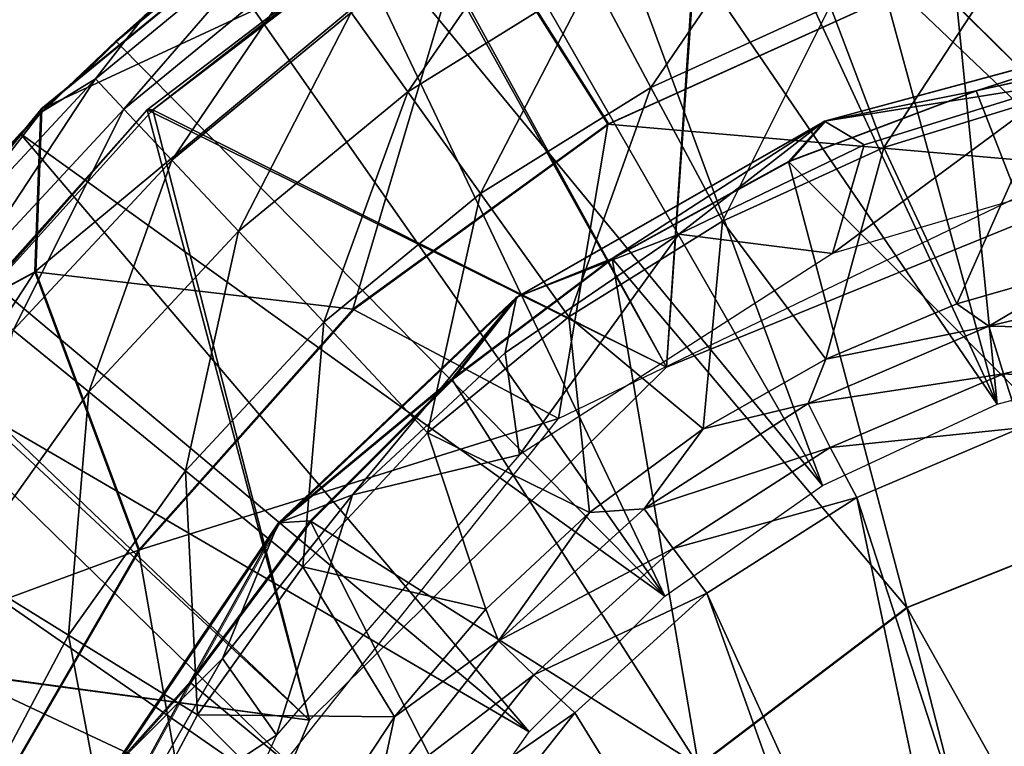
# Model space of a CAD drawing. Units: feet. Extents: x -16.1 to 16.1, y -5.7 to 1.5.
# Drawn here: x -15.9 to -15.3, y 0.4 to 0.7 of the extents above; entities that cross this region are included whole.
import ezdxf

# ---------------------------------------------------------------- set-up
doc = ezdxf.new("R2010")
doc.units = ezdxf.units.FT
doc.header["$MEASUREMENT"] = 0
for name, color, linetype in [('AFUWA-3-ARPM', 4, 'Continuous'), ('AFUWA-3-BTVL', 11, 'Continuous'), ('AFUWA-3-CPVL', 11, 'Continuous'), ('AFUWA-P', 2, 'Continuous')]:
    doc.layers.add(name, color=color, linetype=linetype)

# ---------------------------------------------------------------- blocks, each defined once
blk = doc.blocks.new('A$C625A0711')
at = {"color": 0, "linetype": 'Continuous', "lineweight": 0}
for p, q in [((-19.52069, 4.16316), (-19.6706, 4.04053)), ((-19.37406, 4.03264), (-19.44527, 4.1452)), ((-19.63132, 4.076), (-19.57847, 4.12031)), ((-19.63132, 4.076), (-19.57847, 4.12031)), ((-19.37406, 4.03264), (-19.22101, 4.10182)), ((-19.37406, 4.03264), (-19.22101, 4.10182)), ((-19.63132, 4.076), (-19.61618, 4.08938)), ((-19.26075, 4.03424), (-19.07246, 4.08513)), ((-19.07246, 4.08513), (-19.18139, 4.05012)), ((-19.65668, 4.05191), (-19.63132, 4.076)), ((-19.63132, 4.076), (-19.65415, 4.05398)), ((-19.65415, 4.05398), (-19.63132, 4.076)), ((-19.63132, 4.076), (-19.63132, 4.076)), ((-19.18139, 4.05012), (-19.07866, 4.07288)), ((-19.07866, 4.07288), (-19.18139, 4.05012)), ((-19.27944, 4.01321), (-19.18139, 4.05012)), ((-19.18139, 4.05012), (-19.27944, 4.01321)), ((-19.26075, 4.03424), (-19.18139, 4.05012)), ((-19.79312, 3.89108), (-19.6706, 4.04053)), ((-19.67374, 3.95552), (-19.6706, 4.04053)), ((-19.50743, 3.93589), (-19.37406, 4.03264)), ((-19.37406, 4.03264), (-19.50743, 3.93589)), ((-19.42177, 3.94223), (-19.26075, 4.03424)), ((-19.26075, 4.03424), (-19.27944, 4.01321)), ((-19.72749, 3.97646), (-19.68128, 4.02782)), ((-19.68128, 4.02782), (-19.72749, 3.97646)), ((-19.72067, 3.98449), (-19.68128, 4.02782)), ((-19.67967, 4.02946), (-19.68128, 4.02782)), ((-19.68, 4.02906), (-19.68128, 4.02782)), ((-19.68128, 4.02782), (-19.68, 4.02906)), ((-19.68128, 4.02782), (-19.68128, 4.02782)), ((-19.37175, 3.96243), (-19.27944, 4.01321)), ((-19.27944, 4.01321), (-19.37175, 3.96243)), ((-19.45554, 3.89946), (-19.37175, 3.96243)), ((-19.37175, 3.96243), (-19.45554, 3.89946)), ((-19.37175, 3.96243), (-19.42177, 3.94223)), ((-19.79312, 3.89108), (-19.67374, 3.95552)), ((-19.67374, 3.95552), (-19.61954, 3.81001)), ((-19.50743, 3.93589), (-19.67374, 3.95552)), ((-19.42177, 3.94223), (-19.54619, 3.82436)), ((-19.45554, 3.89946), (-19.42177, 3.94223)), ((-19.61954, 3.81001), (-19.50743, 3.93589)), ((-19.50743, 3.93589), (-19.61954, 3.81001)), ((-19.45554, 3.89946), (-19.54619, 3.82436)), ((-19.45554, 3.89946), (-19.52961, 3.82534)), ((-19.52961, 3.82534), (-19.45554, 3.89946)), ((-19.09519, 3.82883), (-19.21763, 3.7801)), ((-19.63285, 3.69596), (-19.54619, 3.82436)), ((-19.59258, 3.74107), (-19.52961, 3.82534)), ((-19.52961, 3.82534), (-19.59258, 3.74107)), ((-19.54619, 3.82436), (-19.59258, 3.74107)), ((-19.54619, 3.82436), (-19.52961, 3.82534)), ((-19.70174, 3.66794), (-19.61954, 3.81001)), ((-19.61954, 3.81001), (-19.70174, 3.66794)), ((-19.21763, 3.7801), (-19.32662, 3.69756)), ((-19.64271, 3.64926), (-19.59258, 3.74107)), ((-19.59258, 3.74107), (-19.64271, 3.64926)), ((-19.63285, 3.69596), (-19.59258, 3.74107))]:
    blk.add_line(p, q, dxfattribs=at)

msp = doc.modelspace()

# ---------------------------------------------------------------- linework, layer by layer
at = {"layer": 'AFUWA-3-ARPM'}
for points in [[(-15.38794, 0.96133, 10.5212), (-15.24942, 0.57459, 10.5212), (-15.32088, 0.97565, 10.5212)], [(-15.38794, 0.96133, 23.71805), (-15.24942, 0.57459, 23.71805), (-15.32088, 0.97565, 23.71805)], [(-15.45362, 0.94245, 10.5212), (-15.34631, 0.54863, 10.5212), (-15.38794, 0.96133, 10.5212)], [(-15.45362, 0.94245, 23.71805), (-15.34631, 0.54863, 23.71805), (-15.38794, 0.96133, 23.71805)], [(-15.38794, 0.96133, 10.5212), (-15.34631, 0.54863, 10.5212), (-15.24942, 0.57459, 10.5212)], [(-15.38794, 0.96133, 23.71805), (-15.34631, 0.54863, 23.71805), (-15.24942, 0.57459, 23.71805)], [(-15.34631, 0.54863, 10.5212), (-15.45362, 0.94245, 10.5212), (-15.51784, 0.91905, 10.5212)], [(-15.34631, 0.54863, 23.71805), (-15.45362, 0.94245, 23.71805), (-15.51784, 0.91905, 23.71805)], [(-15.51784, 0.91905, 10.5212), (-15.58016, 0.89132, 10.5212), (-15.34631, 0.54863, 10.5212)], [(-15.51784, 0.91905, 23.71805), (-15.58016, 0.89132, 23.71805), (-15.34631, 0.54863, 23.71805)], [(-15.58016, 0.89132, 10.5212), (-15.64062, 0.85922, 10.5212), (-15.43757, 0.50609, 10.5212)], [(-15.58016, 0.89132, 23.71805), (-15.64062, 0.85923, 23.71805), (-15.43757, 0.50609, 23.71805)], [(-15.58016, 0.89132, 10.5212), (-15.43757, 0.50609, 10.5212), (-15.34631, 0.54863, 10.5212)], [(-15.58016, 0.89132, 23.71805), (-15.43757, 0.50609, 23.71805), (-15.34631, 0.54863, 23.71805)], [(-15.69865, 0.82302, 23.71805), (-15.43757, 0.50609, 23.71805), (-15.64062, 0.85923, 23.71805)], [(-15.69865, 0.82302, 10.5212), (-15.43757, 0.50609, 10.5212), (-15.64062, 0.85922, 10.5212)], [(-15.62116, 0.80753, 11.47197), (-15.69659, 0.82548, 10.6212), (-15.8465, 0.70285, 10.6212)], [(-15.62116, 0.80753, 24.66882), (-15.69659, 0.82548, 23.81805), (-15.8465, 0.70285, 23.81805)], [(-15.52004, 0.44833, 10.5212), (-15.69865, 0.82302, 10.5212), (-15.75437, 0.78264, 10.5212)], [(-15.52004, 0.44833, 23.71805), (-15.69865, 0.82302, 23.71805), (-15.75437, 0.78264, 23.71805)], [(-15.69865, 0.82302, 10.5212), (-15.52004, 0.44833, 10.5212), (-15.43757, 0.50609, 10.5212)], [(-15.69865, 0.82302, 23.71805), (-15.52004, 0.44833, 23.71805), (-15.43757, 0.50609, 23.71805)], [(-15.68421, 0.75326, 8.74933), (-15.58217, 0.81671, 8.74933), (-15.65451, 0.71181, 8.48961)], [(-15.68421, 0.75326, 21.94618), (-15.58217, 0.81671, 21.94618), (-15.65451, 0.71181, 21.68646)], [(-15.65451, 0.71181, 8.48961), (-15.58217, 0.81671, 8.74933), (-15.55813, 0.77174, 8.48961)], [(-15.65451, 0.71181, 21.68646), (-15.58217, 0.81671, 21.94618), (-15.55813, 0.77174, 21.68646)], [(-15.55813, 0.77174, 8.48961), (-15.45671, 0.81784, 8.48961), (-15.52736, 0.71417, 8.2333)], [(-15.55813, 0.77174, 21.68646), (-15.45671, 0.81784, 21.68646), (-15.52736, 0.71417, 21.43016)], [(-15.45671, 0.81784, 8.48961), (-15.43357, 0.7568, 8.2333), (-15.52736, 0.71417, 8.2333)], [(-15.45671, 0.81784, 21.68646), (-15.43357, 0.7568, 21.43016), (-15.52736, 0.71417, 21.43016)], [(-15.62116, 0.80753, 11.47197), (-15.84964, 0.61785, 11.47197), (-15.68333, 0.59822, 12.31411)], [(-15.62116, 0.80753, 11.47197), (-15.8465, 0.70285, 10.6212), (-15.84964, 0.61785, 11.47197)], [(-15.62116, 0.80753, 24.66882), (-15.84964, 0.61785, 24.66882), (-15.68333, 0.59822, 25.51096)], [(-15.62116, 0.80753, 24.66882), (-15.8465, 0.70285, 23.81805), (-15.84964, 0.61785, 24.66882)], [(-15.54996, 0.69497, 12.31411), (-15.62116, 0.80753, 11.47197), (-15.68333, 0.59822, 12.31411)], [(-15.54996, 0.69497, 25.51096), (-15.62116, 0.80753, 24.66882), (-15.68333, 0.59822, 25.51096)], [(-15.62116, 0.80753, 11.47197), (-15.54996, 0.69497, 12.31411), (-15.39691, 0.76414, 12.31411)], [(-15.62116, 0.80753, 24.66882), (-15.54996, 0.69497, 25.51096), (-15.39691, 0.76414, 25.51096)], [(-15.81791, 0.71869, 9.27421), (-15.79208, 0.7517, 9.53695), (-15.71817, 0.80065, 9.27421)], [(-15.81791, 0.71869, 9.27421), (-15.71817, 0.80065, 9.27421), (-15.80296, 0.70277, 9.01127)], [(-15.81791, 0.71869, 22.47107), (-15.79208, 0.7517, 22.7338), (-15.71817, 0.80065, 22.47107)], [(-15.81791, 0.71869, 22.47107), (-15.71817, 0.80065, 22.47107), (-15.80296, 0.70277, 22.20812)], [(-15.70545, 0.7829, 9.01127), (-15.80296, 0.70277, 9.01127), (-15.71817, 0.80065, 9.27421)], [(-15.70545, 0.7829, 22.20812), (-15.80296, 0.70277, 22.20812), (-15.71817, 0.80065, 22.47107)], [(-15.23502, 0.7985, 12.31411), (-15.39691, 0.76414, 12.31411), (-15.3014, 0.67337, 12.31411)], [(-15.23502, 0.7985, 25.51096), (-15.39691, 0.76414, 25.51096), (-15.3014, 0.67337, 25.51096)], [(-15.70545, 0.7829, 9.01127), (-15.778, 0.67619, 8.74933), (-15.80296, 0.70277, 9.01127)], [(-15.70545, 0.7829, 22.20812), (-15.778, 0.67619, 21.94618), (-15.80296, 0.70277, 22.20812)], [(-15.70545, 0.7829, 9.01127), (-15.68421, 0.75326, 8.74933), (-15.778, 0.67619, 8.74933)], [(-15.70545, 0.7829, 22.20812), (-15.68421, 0.75326, 21.94618), (-15.778, 0.67619, 21.94618)], [(-15.40549, 0.68273, 7.98159), (-15.43357, 0.7568, 8.2333), (-15.33771, 0.78643, 8.2333)], [(-15.40549, 0.68273, 21.17844), (-15.43357, 0.7568, 21.43016), (-15.33771, 0.78643, 21.43016)], [(-15.40549, 0.68273, 7.98159), (-15.33771, 0.78643, 8.2333), (-15.3191, 0.70944, 7.98159)], [(-15.40549, 0.68273, 21.17844), (-15.33771, 0.78643, 21.43016), (-15.3191, 0.70944, 21.17844)], [(-15.80721, 0.73832, 10.5212), (-15.75437, 0.78264, 10.5212), (-15.79208, 0.7517, 9.53695)], [(-15.75437, 0.78264, 10.5212), (-15.80721, 0.73832, 10.5212), (-15.52004, 0.44833, 10.5212)], [(-15.80721, 0.73832, 23.71805), (-15.75437, 0.78264, 23.71805), (-15.79208, 0.7517, 22.7338)], [(-15.75437, 0.78264, 23.71805), (-15.80721, 0.73832, 23.71805), (-15.52004, 0.44833, 23.71805)], [(-15.65451, 0.71181, 8.48961), (-15.55813, 0.77174, 8.48961), (-15.61649, 0.65875, 8.2333)], [(-15.65451, 0.71181, 21.68646), (-15.55813, 0.77174, 21.68646), (-15.61649, 0.65875, 21.43016)], [(-15.52736, 0.71417, 8.2333), (-15.61649, 0.65875, 8.2333), (-15.55813, 0.77174, 8.48961)], [(-15.52736, 0.71417, 21.43016), (-15.61649, 0.65875, 21.43016), (-15.55813, 0.77174, 21.68646)], [(-15.3014, 0.67337, 12.31411), (-15.39691, 0.76414, 12.31411), (-15.54996, 0.69497, 12.31411)], [(-15.3014, 0.67337, 25.51096), (-15.39691, 0.76414, 25.51096), (-15.54996, 0.69497, 25.51096)], [(-15.778, 0.67619, 8.74933), (-15.68421, 0.75326, 8.74933), (-15.7431, 0.63902, 8.48961)], [(-15.778, 0.67619, 21.94618), (-15.68421, 0.75326, 21.94618), (-15.7431, 0.63902, 21.68646)], [(-15.65451, 0.71181, 8.48961), (-15.7431, 0.63902, 8.48961), (-15.68421, 0.75326, 8.74933)], [(-15.65451, 0.71181, 21.68646), (-15.7431, 0.63902, 21.68646), (-15.68421, 0.75326, 21.94618)], [(-15.49002, 0.64431, 7.98159), (-15.52736, 0.71417, 8.2333), (-15.43357, 0.7568, 8.2333)], [(-15.49002, 0.64431, 21.17844), (-15.52736, 0.71417, 21.43016), (-15.43357, 0.7568, 21.43016)], [(-15.43357, 0.7568, 8.2333), (-15.40549, 0.68273, 7.98159), (-15.49002, 0.64431, 7.98159)], [(-15.43357, 0.7568, 21.43016), (-15.40549, 0.68273, 21.17844), (-15.49002, 0.64431, 21.17844)], [(-15.84639, 0.70112, 9.53695), (-15.80721, 0.73832, 10.5212), (-15.79208, 0.7517, 9.53695)], [(-15.79208, 0.7517, 9.53695), (-15.81791, 0.71869, 9.27421), (-15.84639, 0.70112, 9.53695)], [(-15.84639, 0.70112, 22.7338), (-15.80721, 0.73832, 23.71805), (-15.79208, 0.7517, 22.7338)], [(-15.79208, 0.7517, 22.7338), (-15.81791, 0.71869, 22.47107), (-15.84639, 0.70112, 22.7338)], [(-15.84639, 0.70112, 9.53695), (-15.85718, 0.69015, 10.5212), (-15.80721, 0.73832, 10.5212)], [(-15.80721, 0.73832, 10.5212), (-15.85718, 0.69015, 10.5212), (-15.52004, 0.44833, 10.5212)], [(-15.84639, 0.70112, 22.7338), (-15.85718, 0.69015, 23.71805), (-15.80721, 0.73832, 23.71805)], [(-15.80721, 0.73832, 23.71805), (-15.85718, 0.69015, 23.71805), (-15.52004, 0.44833, 23.71805)], [(-15.88917, 0.61035, 9.01127), (-15.90609, 0.62415, 9.27421), (-15.81791, 0.71869, 9.27421)], [(-15.84639, 0.70112, 9.53695), (-15.81791, 0.71869, 9.27421), (-15.90609, 0.62415, 9.27421)], [(-15.88917, 0.61035, 22.20812), (-15.90609, 0.62415, 22.47107), (-15.81791, 0.71869, 22.47107)], [(-15.84639, 0.70112, 22.7338), (-15.81791, 0.71869, 22.47107), (-15.90609, 0.62415, 22.47107)], [(-15.80296, 0.70277, 9.01127), (-15.88917, 0.61035, 9.01127), (-15.81791, 0.71869, 9.27421)], [(-15.80296, 0.70277, 22.20812), (-15.88917, 0.61035, 22.20812), (-15.81791, 0.71869, 22.47107)], [(-15.7431, 0.63902, 8.48961), (-15.65451, 0.71181, 8.48961), (-15.69841, 0.59143, 8.2333)], [(-15.7431, 0.63902, 21.68646), (-15.65451, 0.71181, 21.68646), (-15.69841, 0.59143, 21.43016)], [(-15.69841, 0.59143, 8.2333), (-15.65451, 0.71181, 8.48961), (-15.61649, 0.65875, 8.2333)], [(-15.69841, 0.59143, 21.43016), (-15.65451, 0.71181, 21.68646), (-15.61649, 0.65875, 21.43016)], [(-15.52736, 0.71417, 8.2333), (-15.57036, 0.59436, 7.98159), (-15.61649, 0.65875, 8.2333)], [(-15.52736, 0.71417, 21.43016), (-15.57036, 0.59436, 21.17844), (-15.61649, 0.65875, 21.43016)], [(-15.57036, 0.59436, 7.98159), (-15.52736, 0.71417, 8.2333), (-15.49002, 0.64431, 7.98159)], [(-15.57036, 0.59436, 21.17844), (-15.52736, 0.71417, 21.43016), (-15.49002, 0.64431, 21.17844)], [(-15.3191, 0.70944, 7.98159), (-15.36741, 0.60102, 7.74243), (-15.40549, 0.68273, 7.98159)], [(-15.3191, 0.70944, 21.17844), (-15.36741, 0.60103, 20.93928), (-15.40549, 0.68273, 21.17844)], [(-15.36741, 0.60102, 7.74243), (-15.3191, 0.70944, 7.98159), (-15.2965, 0.62154, 7.7402)], [(-15.36741, 0.60103, 20.93928), (-15.3191, 0.70944, 21.17844), (-15.2965, 0.62154, 20.93705)], [(-15.96902, 0.5534, 10.6212), (-15.84964, 0.61785, 11.47197), (-15.8465, 0.70285, 10.6212)], [(-15.96902, 0.5534, 23.81805), (-15.84964, 0.61785, 24.66882), (-15.8465, 0.70285, 23.81805)], [(-15.84639, 0.70112, 9.53695), (-15.90609, 0.62415, 9.27421), (-15.89657, 0.64682, 9.53695)], [(-15.84639, 0.70112, 22.7338), (-15.90609, 0.62415, 22.47107), (-15.89657, 0.64682, 22.7338)], [(-15.84639, 0.70112, 9.53695), (-15.89657, 0.64682, 9.53695), (-15.85718, 0.69015, 10.5212)], [(-15.84639, 0.70112, 22.7338), (-15.89657, 0.64682, 22.7338), (-15.85718, 0.69015, 23.71805)], [(-15.88917, 0.61035, 9.01127), (-15.80296, 0.70277, 9.01127), (-15.86092, 0.58729, 8.74933)], [(-15.88917, 0.61035, 22.20812), (-15.80296, 0.70277, 22.20812), (-15.86092, 0.58729, 21.94618)], [(-15.80296, 0.70277, 9.01127), (-15.778, 0.67619, 8.74933), (-15.86092, 0.58729, 8.74933)], [(-15.80296, 0.70277, 22.20812), (-15.778, 0.67619, 21.94618), (-15.86092, 0.58729, 21.94618)], [(-15.89657, 0.64682, 9.53695), (-15.90339, 0.63878, 10.5212), (-15.85718, 0.69015, 10.5212)], [(-15.59097, 0.3774, 10.5212), (-15.85718, 0.69015, 10.5212), (-15.90339, 0.63878, 10.5212)], [(-15.89657, 0.64682, 22.7338), (-15.90339, 0.63878, 23.71805), (-15.85718, 0.69015, 23.71805)], [(-15.59097, 0.3774, 23.71805), (-15.85718, 0.69015, 23.71805), (-15.90339, 0.63878, 23.71805)], [(-15.85718, 0.69015, 10.5212), (-15.59097, 0.3774, 10.5212), (-15.52004, 0.44833, 10.5212)], [(-15.85718, 0.69015, 23.71805), (-15.59097, 0.3774, 23.71805), (-15.52004, 0.44833, 23.71805)], [(-15.54996, 0.69497, 12.31411), (-15.68333, 0.59822, 12.31411), (-15.57576, 0.54119, 12.31411)], [(-15.54996, 0.69497, 25.51096), (-15.68333, 0.59822, 25.51096), (-15.57576, 0.54119, 25.51096)], [(-15.54996, 0.69497, 12.31411), (-15.57576, 0.54119, 12.31411), (-15.3014, 0.67337, 12.31411)], [(-15.54996, 0.69497, 25.51096), (-15.57576, 0.54119, 25.51096), (-15.3014, 0.67337, 25.51096)], [(-15.40549, 0.68273, 7.98159), (-15.43581, 0.57221, 7.74458), (-15.49002, 0.64431, 7.98159)], [(-15.40549, 0.68273, 21.17844), (-15.43581, 0.57221, 20.94143), (-15.49002, 0.64431, 21.17844)], [(-15.43581, 0.57221, 7.74458), (-15.40549, 0.68273, 7.98159), (-15.36741, 0.60102, 7.74243)], [(-15.43581, 0.57221, 20.94143), (-15.40549, 0.68273, 21.17844), (-15.36741, 0.60103, 20.93928)], [(-15.82141, 0.55505, 8.48961), (-15.86092, 0.58729, 8.74933), (-15.778, 0.67619, 8.74933)], [(-15.82141, 0.55506, 21.68646), (-15.86092, 0.58729, 21.94618), (-15.778, 0.67619, 21.94618)], [(-15.7431, 0.63902, 8.48961), (-15.82141, 0.55505, 8.48961), (-15.778, 0.67619, 8.74933)], [(-15.7431, 0.63902, 21.68646), (-15.82141, 0.55506, 21.68646), (-15.778, 0.67619, 21.94618)], [(-15.61649, 0.65875, 8.2333), (-15.64419, 0.53369, 7.98159), (-15.69841, 0.59143, 8.2333)], [(-15.61649, 0.65875, 21.43016), (-15.64419, 0.53369, 21.17844), (-15.69841, 0.59143, 21.43016)], [(-15.64419, 0.53369, 7.98159), (-15.61649, 0.65875, 8.2333), (-15.57036, 0.59436, 7.98159)], [(-15.64419, 0.53369, 21.17844), (-15.61649, 0.65875, 21.43016), (-15.57036, 0.59436, 21.17844)], [(-15.49999, 0.53583, 7.74659), (-15.57036, 0.59436, 7.98159), (-15.49002, 0.64431, 7.98159)], [(-15.49999, 0.53583, 20.94345), (-15.57036, 0.59436, 21.17844), (-15.49002, 0.64431, 21.17844)], [(-15.43581, 0.57221, 7.74458), (-15.49999, 0.53583, 7.74659), (-15.49002, 0.64431, 7.98159)], [(-15.43581, 0.57221, 20.94143), (-15.49999, 0.53583, 20.94345), (-15.49002, 0.64431, 21.17844)], [(-15.90339, 0.63878, 10.5212), (-15.94593, 0.5843, 10.5212), (-15.59097, 0.3774, 10.5212)], [(-15.90339, 0.63878, 23.71805), (-15.94593, 0.5843, 23.71805), (-15.59097, 0.3774, 23.71805)], [(-15.77083, 0.51378, 8.2333), (-15.82141, 0.55505, 8.48961), (-15.7431, 0.63902, 8.48961)], [(-15.77083, 0.51378, 21.43016), (-15.82141, 0.55506, 21.68646), (-15.7431, 0.63902, 21.68646)], [(-15.77083, 0.51378, 8.2333), (-15.7431, 0.63902, 8.48961), (-15.69841, 0.59143, 8.2333)], [(-15.77083, 0.51378, 21.43016), (-15.7431, 0.63902, 21.68646), (-15.69841, 0.59143, 21.43016)], [(-15.2965, 0.62154, 7.7402), (-15.35058, 0.58933, 7.71677), (-15.36741, 0.60102, 7.74243)], [(-15.2965, 0.62154, 20.93705), (-15.35058, 0.58933, 20.91363), (-15.36741, 0.60103, 20.93928)], [(-15.2965, 0.62154, 7.7402), (-15.25135, 0.6132, 7.7135), (-15.35058, 0.58933, 7.71677)], [(-15.2965, 0.62154, 20.93705), (-15.25135, 0.6132, 20.91035), (-15.35058, 0.58933, 20.91363)], [(-15.84964, 0.61785, 11.47197), (-15.99139, 0.40027, 11.47197), (-15.79544, 0.47233, 12.31411)], [(-15.96902, 0.5534, 10.6212), (-15.99139, 0.40027, 11.47197), (-15.84964, 0.61785, 11.47197)], [(-15.84964, 0.61785, 24.66882), (-15.99139, 0.40027, 24.66882), (-15.79544, 0.47233, 25.51096)], [(-15.96902, 0.5534, 23.81805), (-15.99139, 0.40027, 24.66882), (-15.84964, 0.61785, 24.66882)], [(-15.79544, 0.47233, 12.31411), (-15.68333, 0.59822, 12.31411), (-15.84964, 0.61785, 11.47197)], [(-15.79544, 0.47233, 25.51096), (-15.68333, 0.59822, 25.51096), (-15.84964, 0.61785, 24.66882)], [(-15.24802, 0.58728, 7.69585), (-15.35058, 0.58933, 7.71677), (-15.25135, 0.6132, 7.7135)], [(-15.24802, 0.58728, 20.8927), (-15.35058, 0.58933, 20.91363), (-15.25135, 0.6132, 20.91035)], [(-15.79544, 0.47233, 12.31411), (-15.57576, 0.54119, 12.31411), (-15.68333, 0.59822, 12.31411)], [(-15.79544, 0.47233, 25.51096), (-15.57576, 0.54119, 25.51096), (-15.68333, 0.59822, 25.51096)], [(-15.43581, 0.57221, 20.94143), (-15.36741, 0.60103, 20.93928), (-15.35058, 0.58933, 20.91363)], [(-15.43581, 0.57221, 7.74458), (-15.36741, 0.60102, 7.74243), (-15.35058, 0.58933, 7.71677)], [(-15.55958, 0.49202, 7.74847), (-15.64419, 0.53369, 7.98159), (-15.57036, 0.59436, 7.98159)], [(-15.55958, 0.49202, 20.94532), (-15.64419, 0.53369, 21.17844), (-15.57036, 0.59436, 21.17844)], [(-15.49999, 0.53583, 7.74659), (-15.55958, 0.49202, 7.74847), (-15.57036, 0.59436, 7.98159)], [(-15.49999, 0.53583, 20.94345), (-15.55958, 0.49202, 20.94532), (-15.57036, 0.59436, 21.17844)], [(-15.86092, 0.58729, 8.74933), (-15.82141, 0.55505, 8.48961), (-15.88752, 0.46219, 8.48961)], [(-15.86092, 0.58729, 21.94618), (-15.82141, 0.55506, 21.68646), (-15.88752, 0.46219, 21.68646)], [(-15.70946, 0.46371, 7.98159), (-15.77083, 0.51378, 8.2333), (-15.69841, 0.59143, 8.2333)], [(-15.70946, 0.46371, 21.17844), (-15.77083, 0.51378, 21.43016), (-15.69841, 0.59143, 21.43016)], [(-15.70946, 0.46371, 7.98159), (-15.69841, 0.59143, 8.2333), (-15.64419, 0.53369, 7.98159)], [(-15.70946, 0.46371, 21.17844), (-15.69841, 0.59143, 21.43016), (-15.64419, 0.53369, 21.17844)], [(-15.44509, 0.54902, 7.7199), (-15.35058, 0.58933, 7.71677), (-15.34303, 0.56449, 7.69912)], [(-15.35058, 0.58933, 7.71677), (-15.44509, 0.54902, 7.7199), (-15.43581, 0.57221, 7.74458)], [(-15.44509, 0.54902, 20.91675), (-15.35058, 0.58933, 20.91363), (-15.34303, 0.56449, 20.89597)], [(-15.35058, 0.58933, 20.91363), (-15.44509, 0.54902, 20.91675), (-15.43581, 0.57221, 20.94143)], [(-15.35058, 0.58933, 7.71677), (-15.24802, 0.58728, 7.69585), (-15.34303, 0.56449, 7.69912)], [(-15.35058, 0.58933, 20.91363), (-15.24802, 0.58728, 20.8927), (-15.34303, 0.56449, 20.89597)], [(-15.24378, 0.55786, 7.68986), (-15.34303, 0.56449, 7.69912), (-15.24802, 0.58728, 7.69585)], [(-15.24378, 0.55786, 20.88671), (-15.34303, 0.56449, 20.89597), (-15.24802, 0.58728, 20.8927)], [(-15.98422, 0.52743, 10.5212), (-15.64873, 0.29493, 10.5212), (-15.94593, 0.5843, 10.5212)], [(-15.98422, 0.52743, 23.71805), (-15.64873, 0.29493, 23.71805), (-15.94593, 0.5843, 23.71805)], [(-15.94593, 0.5843, 10.5212), (-15.64873, 0.29493, 10.5212), (-15.59097, 0.3774, 10.5212)], [(-15.94593, 0.5843, 23.71805), (-15.64873, 0.29493, 23.71805), (-15.59097, 0.3774, 23.71805)], [(-15.49999, 0.53583, 7.74659), (-15.43581, 0.57221, 7.74458), (-15.44509, 0.54902, 7.7199)], [(-15.49999, 0.53583, 20.94345), (-15.43581, 0.57221, 20.94143), (-15.44509, 0.54902, 20.91675)], [(-15.44509, 0.54902, 7.7199), (-15.34303, 0.56449, 7.69912), (-15.43354, 0.52595, 7.70224)], [(-15.44509, 0.54902, 20.91675), (-15.34303, 0.56449, 20.89597), (-15.43354, 0.52595, 20.89909)], [(-15.33395, 0.53634, 7.69301), (-15.43354, 0.52595, 7.70224), (-15.34303, 0.56449, 7.69912)], [(-15.33395, 0.53634, 20.88986), (-15.43354, 0.52595, 20.89909), (-15.34303, 0.56449, 20.89597)], [(-15.34303, 0.56449, 7.69912), (-15.24378, 0.55786, 7.68986), (-15.33395, 0.53634, 7.69301)], [(-15.34303, 0.56449, 20.89597), (-15.24378, 0.55786, 20.88671), (-15.33395, 0.53634, 20.88986)], [(-15.83197, 0.42791, 21.43016), (-15.88752, 0.46219, 21.68646), (-15.82141, 0.55506, 21.68646)], [(-15.83197, 0.42791, 8.2333), (-15.88752, 0.46219, 8.48961), (-15.82141, 0.55505, 8.48961)], [(-15.77083, 0.51378, 21.43016), (-15.83197, 0.42791, 21.43016), (-15.82141, 0.55506, 21.68646)], [(-15.77083, 0.51378, 8.2333), (-15.83197, 0.42791, 8.2333), (-15.82141, 0.55505, 8.48961)], [(-15.53097, 0.49396, 7.72274), (-15.49999, 0.53583, 7.74659), (-15.44509, 0.54902, 7.7199)], [(-15.43354, 0.52595, 7.70224), (-15.53097, 0.49396, 7.72274), (-15.44509, 0.54902, 7.7199)], [(-15.53097, 0.49396, 20.91959), (-15.49999, 0.53583, 20.94345), (-15.44509, 0.54902, 20.91675)], [(-15.43354, 0.52595, 20.89909), (-15.53097, 0.49396, 20.91959), (-15.44509, 0.54902, 20.91675)], [(-15.79544, 0.47233, 12.31411), (-15.76551, 0.30312, 12.31411), (-15.57576, 0.54119, 12.31411)], [(-15.79544, 0.47233, 25.51096), (-15.76551, 0.30312, 25.51096), (-15.57576, 0.54119, 25.51096)], [(-15.49999, 0.53583, 7.74659), (-15.53097, 0.49396, 7.72274), (-15.55958, 0.49202, 7.74847)], [(-15.49999, 0.53583, 20.94345), (-15.53097, 0.49396, 20.91959), (-15.55958, 0.49202, 20.94532)], [(-15.43354, 0.52595, 7.70224), (-15.33395, 0.53634, 7.69301), (-15.41976, 0.49991, 7.696)], [(-15.43354, 0.52595, 20.89909), (-15.33395, 0.53634, 20.88986), (-15.41976, 0.49991, 20.89285)], [(-15.33395, 0.53634, 7.69301), (-15.30262, 0.13931, 7.69191), (-15.41976, 0.49991, 7.696)], [(-15.33395, 0.53634, 20.88986), (-15.30262, 0.13931, 20.88877), (-15.41976, 0.49991, 20.89285)], [(-15.61374, 0.44153, 7.75017), (-15.70946, 0.46371, 7.98159), (-15.64419, 0.53369, 7.98159)], [(-15.61374, 0.44153, 20.94703), (-15.70946, 0.46371, 21.17844), (-15.64419, 0.53369, 21.17844)], [(-15.64419, 0.53369, 7.98159), (-15.55958, 0.49202, 7.74847), (-15.61374, 0.44153, 7.75017)], [(-15.64419, 0.53369, 21.17844), (-15.55958, 0.49202, 20.94532), (-15.61374, 0.44153, 20.94703)], [(-16.01839, 0.46813, 10.5212), (-15.64873, 0.29493, 10.5212), (-15.98422, 0.52743, 10.5212)], [(-16.01839, 0.46813, 23.71805), (-15.64873, 0.29493, 23.71805), (-15.98422, 0.52743, 23.71805)], [(-15.53097, 0.49396, 7.72274), (-15.43354, 0.52595, 7.70224), (-15.51581, 0.47328, 7.70507)], [(-15.53097, 0.49396, 20.91959), (-15.43354, 0.52595, 20.89909), (-15.51581, 0.47328, 20.90192)], [(-15.41976, 0.49991, 7.696), (-15.51581, 0.47328, 7.70507), (-15.43354, 0.52595, 7.70224)], [(-15.41976, 0.49991, 20.89285), (-15.51581, 0.47328, 20.90192), (-15.43354, 0.52595, 20.89909)], [(-15.76457, 0.38631, 7.98159), (-15.83197, 0.42791, 8.2333), (-15.77083, 0.51378, 8.2333)], [(-15.76457, 0.38631, 21.17844), (-15.83197, 0.42791, 21.43016), (-15.77083, 0.51378, 21.43016)], [(-15.70946, 0.46371, 7.98159), (-15.76457, 0.38631, 7.98159), (-15.77083, 0.51378, 8.2333)], [(-15.70946, 0.46371, 21.17844), (-15.76457, 0.38631, 21.17844), (-15.77083, 0.51378, 21.43016)], [(-15.51581, 0.47328, 7.70507), (-15.41976, 0.49991, 7.696), (-15.49813, 0.4499, 7.69874)], [(-15.51581, 0.47328, 20.90192), (-15.41976, 0.49991, 20.89285), (-15.49813, 0.4499, 20.89559)], [(-15.49813, 0.4499, 7.69874), (-15.41976, 0.49991, 7.696), (-15.33378, 0.09076, 7.693)], [(-15.49813, 0.4499, 20.89559), (-15.41976, 0.49991, 20.89285), (-15.33378, 0.09076, 20.88985)], [(-15.33378, 0.09076, 7.693), (-15.41976, 0.49991, 7.696), (-15.30262, 0.13931, 7.69191)], [(-15.33378, 0.09076, 20.88985), (-15.41976, 0.49991, 20.89285), (-15.30262, 0.13931, 20.88877)], [(-15.60703, 0.42493, 7.72525), (-15.61374, 0.44153, 7.75017), (-15.55958, 0.49202, 7.74847)], [(-15.60703, 0.42493, 20.92211), (-15.61374, 0.44153, 20.94703), (-15.55958, 0.49202, 20.94532)], [(-15.53097, 0.49396, 7.72274), (-15.51581, 0.47328, 7.70507), (-15.60703, 0.42493, 7.72525)], [(-15.55958, 0.49202, 7.74847), (-15.53097, 0.49396, 7.72274), (-15.60703, 0.42493, 7.72525)], [(-15.53097, 0.49396, 20.91959), (-15.51581, 0.47328, 20.90192), (-15.60703, 0.42493, 20.92211)], [(-15.55958, 0.49202, 20.94532), (-15.53097, 0.49396, 20.91959), (-15.60703, 0.42493, 20.92211)], [(-15.87764, 0.33026, 12.31411), (-15.79544, 0.47233, 12.31411), (-15.99139, 0.40027, 11.47197)], [(-15.87764, 0.33026, 25.51096), (-15.79544, 0.47233, 25.51096), (-15.99139, 0.40027, 24.66882)], [(-15.87764, 0.33026, 12.31411), (-15.76551, 0.30312, 12.31411), (-15.79544, 0.47233, 12.31411)], [(-15.87764, 0.33026, 25.51096), (-15.76551, 0.30312, 25.51096), (-15.79544, 0.47233, 25.51096)], [(-15.51581, 0.47328, 7.70507), (-15.58867, 0.40721, 7.70758), (-15.60703, 0.42493, 7.72525)], [(-15.51581, 0.47328, 20.90192), (-15.58867, 0.40721, 20.90443), (-15.60703, 0.42493, 20.92211)], [(-15.49813, 0.4499, 7.69874), (-15.58867, 0.40721, 7.70758), (-15.51581, 0.47328, 7.70507)], [(-15.49813, 0.4499, 20.89559), (-15.58867, 0.40721, 20.90443), (-15.51581, 0.47328, 20.90192)], [(-16.01839, 0.46813, 10.5212), (-16.04831, 0.40674, 10.5212), (-15.64873, 0.29493, 10.5212)], [(-16.01839, 0.46813, 23.71805), (-16.04831, 0.40674, 23.71805), (-15.64873, 0.29493, 23.71805)], [(-15.66142, 0.38527, 7.75167), (-15.76457, 0.38631, 7.98159), (-15.70946, 0.46371, 7.98159)], [(-15.66142, 0.38527, 20.94853), (-15.76457, 0.38631, 21.17844), (-15.70946, 0.46371, 21.17844)], [(-15.61374, 0.44153, 7.75017), (-15.66142, 0.38527, 7.75167), (-15.70946, 0.46371, 7.98159)], [(-15.61374, 0.44153, 20.94703), (-15.66142, 0.38527, 20.94853), (-15.70946, 0.46371, 21.17844)], [(-15.83197, 0.42791, 8.2333), (-15.88064, 0.33627, 8.2333), (-15.88752, 0.46219, 8.48961)], [(-15.83197, 0.42791, 21.43016), (-15.88064, 0.33627, 21.43016), (-15.88752, 0.46219, 21.68646)], [(-15.58867, 0.40721, 7.70758), (-15.49813, 0.4499, 7.69874), (-15.56718, 0.3874, 7.70115)], [(-15.58867, 0.40721, 20.90443), (-15.49813, 0.4499, 20.89559), (-15.56718, 0.3874, 20.898)], [(-15.56718, 0.3874, 7.70115), (-15.49813, 0.4499, 7.69874), (-15.35002, 0.03556, 7.69357)], [(-15.56718, 0.3874, 20.898), (-15.49813, 0.4499, 20.89559), (-15.35002, 0.03556, 20.89042)], [(-15.33378, 0.09076, 7.693), (-15.35002, 0.03556, 7.69357), (-15.49813, 0.4499, 7.69874)], [(-15.33378, 0.09076, 20.88985), (-15.35002, 0.03556, 20.89042), (-15.49813, 0.4499, 20.89559)], [(-15.66142, 0.38527, 7.75167), (-15.61374, 0.44153, 7.75017), (-15.60703, 0.42493, 7.72525)], [(-15.66142, 0.38527, 20.94853), (-15.61374, 0.44153, 20.94703), (-15.60703, 0.42493, 20.92211)], [(-15.80843, 0.30372, 7.98159), (-15.88064, 0.33627, 8.2333), (-15.83197, 0.42791, 8.2333)], [(-15.80843, 0.30372, 21.17844), (-15.88064, 0.33627, 21.43016), (-15.83197, 0.42791, 21.43016)], [(-15.76457, 0.38631, 7.98159), (-15.80843, 0.30372, 7.98159), (-15.83197, 0.42791, 8.2333)], [(-15.76457, 0.38631, 21.17844), (-15.80843, 0.30372, 21.17844), (-15.83197, 0.42791, 21.43016)], [(-15.66142, 0.38527, 7.75167), (-15.60703, 0.42493, 7.72525), (-15.67012, 0.34478, 7.72734)], [(-15.58867, 0.40721, 7.70758), (-15.67012, 0.34478, 7.72734), (-15.60703, 0.42493, 7.72525)], [(-15.66142, 0.38527, 20.94853), (-15.60703, 0.42493, 20.92211), (-15.67012, 0.34478, 20.92419)], [(-15.58867, 0.40721, 20.90443), (-15.67012, 0.34478, 20.92419), (-15.60703, 0.42493, 20.92211)], [(-15.67012, 0.34478, 7.72734), (-15.58867, 0.40721, 7.70758), (-15.64912, 0.33047, 7.70966)], [(-15.67012, 0.34478, 20.92419), (-15.58867, 0.40721, 20.90443), (-15.64912, 0.33047, 20.90651)], [(-15.56718, 0.3874, 7.70115), (-15.64912, 0.33047, 7.70966), (-15.58867, 0.40721, 7.70758)], [(-15.56718, 0.3874, 20.898), (-15.64912, 0.33047, 20.90651), (-15.58867, 0.40721, 20.90443)], [(-15.69127, 0.20367, 10.5212), (-16.04831, 0.40674, 10.5212), (-16.07389, 0.34344, 10.5212)], [(-15.69127, 0.20367, 23.71805), (-16.04831, 0.40674, 23.71805), (-16.07389, 0.34344, 23.71805)], [(-16.04831, 0.40674, 10.5212), (-15.69127, 0.20367, 10.5212), (-15.64873, 0.29493, 10.5212)], [(-16.04831, 0.40674, 23.71805), (-15.69127, 0.20367, 23.71805), (-15.64873, 0.29493, 23.71805)], [(-15.70233, 0.32349, 7.75296), (-15.80843, 0.30372, 7.98159), (-15.76457, 0.38631, 7.98159)], [(-15.70233, 0.32349, 20.94981), (-15.80843, 0.30372, 21.17844), (-15.76457, 0.38631, 21.17844)], [(-15.66142, 0.38527, 7.75167), (-15.70233, 0.32349, 7.75296), (-15.76457, 0.38631, 7.98159)], [(-15.66142, 0.38527, 20.94853), (-15.70233, 0.32349, 20.94981), (-15.76457, 0.38631, 21.17844)], [(-15.64912, 0.33047, 7.70966), (-15.56718, 0.3874, 7.70115), (-15.6249, 0.31435, 7.70317)], [(-15.64912, 0.33047, 20.90651), (-15.56718, 0.3874, 20.898), (-15.6249, 0.31435, 20.90002)], [(-15.35002, 0.03556, 7.69357), (-15.6249, 0.31435, 7.70317), (-15.56718, 0.3874, 7.70115)], [(-15.35002, 0.03556, 20.89042), (-15.6249, 0.31435, 20.90002), (-15.56718, 0.3874, 20.898)], [(-15.66142, 0.38527, 7.75167), (-15.67012, 0.34478, 7.72734), (-15.70233, 0.32349, 7.75296)], [(-15.66142, 0.38527, 20.94853), (-15.67012, 0.34478, 20.92419), (-15.70233, 0.32349, 20.94981)]]:
    msp.add_3dface(points, dxfattribs=at)
at = {"layer": 'AFUWA-3-BTVL'}
for points in [[(-15.32808, 0.93604, 10.5212), (-15.27625, 0.66685, 10.6212), (-15.49772, 0.88631, 10.5212)], [(-15.32808, 0.93604, 23.71805), (-15.27625, 0.66685, 23.81805), (-15.49772, 0.88631, 23.71805)], [(-15.27625, 0.66685, 10.6212), (-15.32775, 0.93432, 10.6212), (-15.49708, 0.88469, 10.6212)], [(-15.27625, 0.66685, 23.81805), (-15.32775, 0.93432, 23.81805), (-15.49708, 0.88469, 23.81805)], [(-15.6528, 0.80784, 10.5212), (-15.49772, 0.88631, 10.5212), (-15.51914, 0.56803, 10.6212)], [(-15.6528, 0.80785, 23.71805), (-15.49772, 0.88631, 23.71805), (-15.51914, 0.56803, 23.81805)], [(-15.49772, 0.88631, 10.5212), (-15.27625, 0.66685, 10.6212), (-15.51914, 0.56803, 10.6212)], [(-15.49772, 0.88631, 23.71805), (-15.27625, 0.66685, 23.81805), (-15.51914, 0.56803, 23.81805)], [(-15.65045, 0.80741, 10.6212), (-15.51914, 0.56803, 10.6212), (-15.49708, 0.88469, 10.6212)], [(-15.65045, 0.80741, 23.81805), (-15.51914, 0.56803, 23.81805), (-15.49708, 0.88469, 23.81805)], [(-15.51914, 0.56803, 10.6212), (-15.27625, 0.66685, 10.6212), (-15.49708, 0.88469, 10.6212)], [(-15.51914, 0.56803, 23.81805), (-15.27625, 0.66685, 23.81805), (-15.49708, 0.88469, 23.81805)], [(-15.79082, 0.70248, 23.71805), (-15.78789, 0.70249, 23.81805), (-15.6528, 0.80785, 23.71805)], [(-15.79082, 0.70248, 23.71805), (-15.6528, 0.80785, 23.71805), (-15.51914, 0.56803, 23.81805)], [(-15.79082, 0.70248, 10.5212), (-15.78789, 0.70249, 10.6212), (-15.6528, 0.80784, 10.5212)], [(-15.79082, 0.70248, 10.5212), (-15.6528, 0.80784, 10.5212), (-15.51914, 0.56803, 10.6212)], [(-15.6528, 0.80785, 23.71805), (-15.78789, 0.70249, 23.81805), (-15.65045, 0.80741, 23.81805)], [(-15.6528, 0.80784, 10.5212), (-15.78789, 0.70249, 10.6212), (-15.65045, 0.80741, 10.6212)], [(-15.65045, 0.80741, 10.6212), (-15.78789, 0.70249, 10.6212), (-15.51914, 0.56803, 10.6212)], [(-15.65045, 0.80741, 23.81805), (-15.78789, 0.70249, 23.81805), (-15.51914, 0.56803, 23.81805)], [(-15.90837, 0.57108, 10.5212), (-15.90473, 0.57335, 10.6212), (-15.79082, 0.70248, 10.5212)], [(-15.79082, 0.70248, 10.5212), (-15.70597, 0.38353, 10.6212), (-15.90837, 0.57108, 10.5212)], [(-15.90837, 0.57108, 23.71805), (-15.90473, 0.57335, 23.81805), (-15.79082, 0.70248, 23.71805)], [(-15.79082, 0.70248, 23.71805), (-15.70597, 0.38353, 23.81805), (-15.90837, 0.57108, 23.71805)], [(-15.90473, 0.57335, 10.6212), (-15.78789, 0.70249, 10.6212), (-15.79082, 0.70248, 10.5212)], [(-15.78789, 0.70249, 10.6212), (-15.90473, 0.57335, 10.6212), (-15.70597, 0.38353, 10.6212)], [(-15.90473, 0.57335, 23.81805), (-15.78789, 0.70249, 23.81805), (-15.79082, 0.70248, 23.71805)], [(-15.78789, 0.70249, 23.81805), (-15.90473, 0.57335, 23.81805), (-15.70597, 0.38353, 23.81805)], [(-15.51914, 0.56803, 10.6212), (-15.70597, 0.38353, 10.6212), (-15.79082, 0.70248, 10.5212)], [(-15.51914, 0.56803, 23.81805), (-15.70597, 0.38353, 23.81805), (-15.79082, 0.70248, 23.71805)], [(-15.78789, 0.70249, 10.6212), (-15.70597, 0.38353, 10.6212), (-15.51914, 0.56803, 10.6212)], [(-15.78789, 0.70249, 23.81805), (-15.70597, 0.38353, 23.81805), (-15.51914, 0.56803, 23.81805)], [(-15.99715, 0.42282, 10.6212), (-15.70597, 0.38353, 10.6212), (-15.90473, 0.57335, 10.6212)], [(-15.99715, 0.42282, 23.81805), (-15.70597, 0.38353, 23.81805), (-15.90473, 0.57335, 23.81805)], [(-15.99926, 0.42278, 10.5212), (-15.90837, 0.57108, 10.5212), (-15.70597, 0.38353, 10.6212)], [(-15.99926, 0.42279, 23.71805), (-15.90837, 0.57108, 23.71805), (-15.70597, 0.38353, 23.81805)], [(-15.80791, 0.14155, 23.81805), (-16.06137, 0.25892, 23.71805), (-15.99926, 0.42279, 23.71805)], [(-15.80791, 0.14155, 10.6212), (-16.06137, 0.25892, 10.5212), (-15.99926, 0.42278, 10.5212)], [(-15.80791, 0.14155, 10.6212), (-15.99715, 0.42282, 10.6212), (-16.05893, 0.26137, 10.6212)], [(-15.80791, 0.14155, 23.81805), (-15.99715, 0.42282, 23.81805), (-16.05893, 0.26137, 23.81805)], [(-15.70597, 0.38353, 23.81805), (-15.80791, 0.14155, 23.81805), (-15.99926, 0.42279, 23.71805)], [(-15.70597, 0.38353, 10.6212), (-15.80791, 0.14155, 10.6212), (-15.99926, 0.42278, 10.5212)], [(-15.99715, 0.42282, 10.6212), (-15.80791, 0.14155, 10.6212), (-15.70597, 0.38353, 10.6212)], [(-15.99715, 0.42282, 23.81805), (-15.80791, 0.14155, 23.81805), (-15.70597, 0.38353, 23.81805)]]:
    msp.add_3dface(points, dxfattribs=at)
at = {"layer": 'AFUWA-3-CPVL'}
for points in [[(-15.43665, 0.69656, 12.32964), (-15.24835, 0.74745, 12.32964), (-15.31201, 0.71634, 12.31411)], [(-15.35729, 0.71244, 12.35172), (-15.24835, 0.74745, 12.32964), (-15.43665, 0.69656, 12.32964)], [(-15.43665, 0.69656, 25.52649), (-15.24835, 0.74745, 25.52649), (-15.31201, 0.71634, 25.51096)], [(-15.35729, 0.71244, 25.54858), (-15.24835, 0.74745, 25.52649), (-15.43665, 0.69656, 25.52649)], [(-15.35729, 0.71244, 12.35172), (-15.25456, 0.7352, 12.35172), (-15.24835, 0.74745, 12.32964)], [(-15.35729, 0.71244, 25.54858), (-15.25456, 0.7352, 25.54858), (-15.24835, 0.74745, 25.52649)], [(-15.25456, 0.7352, 12.35172), (-15.35729, 0.71244, 12.35172), (-15.27109, 0.49115, 12.43947)], [(-15.25456, 0.7352, 25.54858), (-15.35729, 0.71244, 25.54858), (-15.27109, 0.49115, 25.63632)], [(-15.31201, 0.71634, 12.31411), (-15.41587, 0.68421, 12.31411), (-15.43665, 0.69656, 12.32964)], [(-15.31201, 0.71634, 25.51096), (-15.41587, 0.68421, 25.51096), (-15.43665, 0.69656, 25.52649)], [(-15.31201, 0.71634, 12.31411), (-15.43248, 0.62742, 12.31411), (-15.41587, 0.68421, 12.31411)], [(-15.24643, 0.68205, 12.31411), (-15.43248, 0.62742, 12.31411), (-15.31201, 0.71634, 12.31411)], [(-15.31201, 0.71634, 25.51096), (-15.43248, 0.62742, 25.51096), (-15.41587, 0.68421, 25.51096)], [(-15.24643, 0.68205, 25.51096), (-15.43248, 0.62742, 25.51096), (-15.31201, 0.71634, 25.51096)], [(-15.45534, 0.67554, 12.35172), (-15.27109, 0.49115, 12.43947), (-15.35729, 0.71244, 12.35172)], [(-15.45534, 0.67554, 12.35172), (-15.35729, 0.71244, 12.35172), (-15.43665, 0.69656, 12.32964)], [(-15.45534, 0.67554, 25.54858), (-15.27109, 0.49115, 25.63632), (-15.35729, 0.71244, 25.54858)], [(-15.45534, 0.67554, 25.54858), (-15.35729, 0.71244, 25.54858), (-15.43665, 0.69656, 25.52649)], [(-15.43665, 0.69656, 12.32964), (-15.59767, 0.60455, 12.32964), (-15.54765, 0.62476, 12.35172)], [(-15.43665, 0.69656, 12.32964), (-15.51283, 0.63751, 12.31411), (-15.59767, 0.60455, 12.32964)], [(-15.43665, 0.69656, 25.52649), (-15.59767, 0.60455, 25.52649), (-15.54765, 0.62476, 25.54858)], [(-15.43665, 0.69656, 25.52649), (-15.51283, 0.63751, 25.51096), (-15.59767, 0.60455, 25.52649)], [(-15.54765, 0.62476, 12.35172), (-15.45534, 0.67554, 12.35172), (-15.43665, 0.69656, 12.32964)], [(-15.54765, 0.62476, 25.54858), (-15.45534, 0.67554, 25.54858), (-15.43665, 0.69656, 25.52649)], [(-15.51283, 0.63751, 12.31411), (-15.43665, 0.69656, 12.32964), (-15.41587, 0.68421, 12.31411)], [(-15.51283, 0.63751, 25.51096), (-15.43665, 0.69656, 25.52649), (-15.41587, 0.68421, 25.51096)], [(-15.41587, 0.68421, 12.31411), (-15.43248, 0.62742, 12.31411), (-15.51283, 0.63751, 12.31411)], [(-15.41587, 0.68421, 25.51096), (-15.43248, 0.62742, 25.51096), (-15.51283, 0.63751, 25.51096)], [(-15.39353, 0.44242, 12.43947), (-15.45534, 0.67554, 12.35172), (-15.54765, 0.62476, 12.35172)], [(-15.39353, 0.44242, 25.63632), (-15.45534, 0.67554, 25.54858), (-15.54765, 0.62476, 25.54858)], [(-15.39353, 0.44242, 12.43947), (-15.27109, 0.49115, 12.43947), (-15.45534, 0.67554, 12.35172)], [(-15.39353, 0.44242, 25.63632), (-15.27109, 0.49115, 25.63632), (-15.45534, 0.67554, 25.54858)], [(-15.60361, 0.57554, 12.31411), (-15.59767, 0.60455, 12.32964), (-15.51283, 0.63751, 12.31411)], [(-15.51283, 0.63751, 12.31411), (-15.59618, 0.52223, 12.31411), (-15.60361, 0.57554, 12.31411)], [(-15.60361, 0.57554, 25.51096), (-15.59767, 0.60455, 25.52649), (-15.51283, 0.63751, 25.51096)], [(-15.51283, 0.63751, 25.51096), (-15.59618, 0.52223, 25.51096), (-15.60361, 0.57554, 25.51096)], [(-15.51283, 0.63751, 12.31411), (-15.43248, 0.62742, 12.31411), (-15.59618, 0.52223, 12.31411)], [(-15.51283, 0.63751, 25.51096), (-15.43248, 0.62742, 25.51096), (-15.59618, 0.52223, 25.51096)], [(-15.54765, 0.62476, 12.35172), (-15.63144, 0.56178, 12.35172), (-15.50252, 0.35988, 12.43947)], [(-15.63144, 0.56178, 12.35172), (-15.54765, 0.62476, 12.35172), (-15.59767, 0.60455, 12.32964)], [(-15.54765, 0.62476, 25.54858), (-15.63144, 0.56178, 25.54858), (-15.50252, 0.35988, 25.63632)], [(-15.63144, 0.56178, 25.54858), (-15.54765, 0.62476, 25.54858), (-15.59767, 0.60455, 25.52649)], [(-15.39353, 0.44242, 12.43947), (-15.54765, 0.62476, 12.35172), (-15.50252, 0.35988, 12.43947)], [(-15.39353, 0.44242, 25.63632), (-15.54765, 0.62476, 25.54858), (-15.50252, 0.35988, 25.63632)], [(-15.59767, 0.60455, 12.32964), (-15.68338, 0.50132, 12.31411), (-15.72209, 0.48668, 12.32964)], [(-15.63144, 0.56178, 12.35172), (-15.59767, 0.60455, 12.32964), (-15.72209, 0.48668, 12.32964)], [(-15.59767, 0.60455, 25.52649), (-15.68338, 0.50132, 25.51096), (-15.72209, 0.48668, 25.52649)], [(-15.63144, 0.56178, 25.54858), (-15.59767, 0.60455, 25.52649), (-15.72209, 0.48668, 25.52649)], [(-15.59767, 0.60455, 12.32964), (-15.60361, 0.57554, 12.31411), (-15.68338, 0.50132, 12.31411)], [(-15.59767, 0.60455, 25.52649), (-15.60361, 0.57554, 25.51096), (-15.68338, 0.50132, 25.51096)], [(-15.60361, 0.57554, 12.31411), (-15.59618, 0.52223, 12.31411), (-15.68338, 0.50132, 12.31411)], [(-15.60361, 0.57554, 25.51096), (-15.59618, 0.52223, 25.51096), (-15.68338, 0.50132, 25.51096)], [(-15.63144, 0.56178, 12.35172), (-15.72209, 0.48668, 12.32964), (-15.70551, 0.48767, 12.35172)], [(-15.63144, 0.56178, 25.54858), (-15.72209, 0.48668, 25.52649), (-15.70551, 0.48767, 25.54858)], [(-15.70551, 0.48767, 12.35172), (-15.50252, 0.35988, 12.43947), (-15.63144, 0.56178, 12.35172)], [(-15.70551, 0.48767, 25.54858), (-15.50252, 0.35988, 25.63632), (-15.63144, 0.56178, 25.54858)], [(-15.68338, 0.50132, 12.31411), (-15.59618, 0.52223, 12.31411), (-15.72323, 0.3756, 12.31411)], [(-15.68338, 0.50132, 25.51096), (-15.59618, 0.52223, 25.51096), (-15.72323, 0.3756, 25.51096)], [(-15.75146, 0.41581, 12.31411), (-15.72209, 0.48668, 12.32964), (-15.68338, 0.50132, 12.31411)], [(-15.72323, 0.3756, 12.31411), (-15.75146, 0.41581, 12.31411), (-15.68338, 0.50132, 12.31411)], [(-15.75146, 0.41581, 25.51096), (-15.72209, 0.48668, 25.52649), (-15.68338, 0.50132, 25.51096)], [(-15.72323, 0.3756, 25.51096), (-15.75146, 0.41581, 25.51096), (-15.68338, 0.50132, 25.51096)], [(-15.27226, 0.22612, 12.49309), (-15.27109, 0.49115, 12.43947), (-15.39353, 0.44242, 12.43947)], [(-15.27226, 0.22612, 25.68994), (-15.27109, 0.49115, 25.63632), (-15.39353, 0.44242, 25.63632)], [(-15.75146, 0.41581, 12.31411), (-15.80875, 0.35828, 12.32964), (-15.72209, 0.48668, 12.32964)], [(-15.76848, 0.4034, 12.35172), (-15.72209, 0.48668, 12.32964), (-15.80875, 0.35828, 12.32964)], [(-15.75146, 0.41581, 25.51096), (-15.80875, 0.35829, 25.52649), (-15.72209, 0.48668, 25.52649)], [(-15.76848, 0.4034, 25.54858), (-15.72209, 0.48668, 25.52649), (-15.80875, 0.35829, 25.52649)], [(-15.70551, 0.48767, 12.35172), (-15.76848, 0.4034, 12.35172), (-15.58506, 0.25089, 12.43947)], [(-15.76848, 0.4034, 12.35172), (-15.70551, 0.48767, 12.35172), (-15.72209, 0.48668, 12.32964)], [(-15.70551, 0.48767, 25.54858), (-15.76848, 0.4034, 25.54858), (-15.58506, 0.2509, 25.63632)], [(-15.76848, 0.4034, 25.54858), (-15.70551, 0.48767, 25.54858), (-15.72209, 0.48668, 25.52649)], [(-15.58506, 0.25089, 12.43947), (-15.50252, 0.35988, 12.43947), (-15.70551, 0.48767, 12.35172)], [(-15.58506, 0.2509, 25.63632), (-15.50252, 0.35988, 25.63632), (-15.70551, 0.48767, 25.54858)], [(-15.50252, 0.35988, 12.43947), (-15.32717, 0.18453, 12.49309), (-15.39353, 0.44242, 12.43947)], [(-15.50252, 0.35988, 25.63632), (-15.32717, 0.18453, 25.68994), (-15.39353, 0.44242, 25.63632)], [(-15.39353, 0.44242, 12.43947), (-15.32717, 0.18453, 12.49309), (-15.27226, 0.22612, 12.49309)], [(-15.39353, 0.44242, 25.63632), (-15.32717, 0.18453, 25.68994), (-15.27226, 0.22612, 25.68994)], [(-15.80566, 0.32174, 12.31411), (-15.80875, 0.35828, 12.32964), (-15.75146, 0.41581, 12.31411)], [(-15.80566, 0.32174, 25.51096), (-15.80875, 0.35829, 25.52649), (-15.75146, 0.41581, 25.51096)], [(-15.75146, 0.41581, 12.31411), (-15.72323, 0.3756, 12.31411), (-15.80566, 0.32174, 12.31411)], [(-15.75146, 0.41581, 25.51096), (-15.72323, 0.3756, 25.51096), (-15.80566, 0.32174, 25.51096)], [(-15.58506, 0.25089, 12.43947), (-15.76848, 0.4034, 12.35172), (-15.81861, 0.31158, 12.35172)], [(-15.81861, 0.31158, 12.35172), (-15.76848, 0.4034, 12.35172), (-15.80875, 0.35828, 12.32964)], [(-15.58506, 0.2509, 25.63632), (-15.76848, 0.4034, 25.54858), (-15.81861, 0.31158, 25.54858)], [(-15.81861, 0.31158, 25.54858), (-15.76848, 0.4034, 25.54858), (-15.80875, 0.35829, 25.52649)], [(-15.80566, 0.32174, 12.31411), (-15.72323, 0.3756, 12.31411), (-15.80402, 0.19873, 12.31411)], [(-15.80566, 0.32174, 25.51096), (-15.72323, 0.3756, 25.51096), (-15.80402, 0.19873, 25.51096)]]:
    msp.add_3dface(points, dxfattribs=at)

# ---------------------------------------------------------------- block references
at = {"layer": 'AFUWA-P'}
msp.add_blockref('A$C625A0711', (3.82486, -3.33769), dxfattribs=at)

doc.saveas('drawing.dxf')
